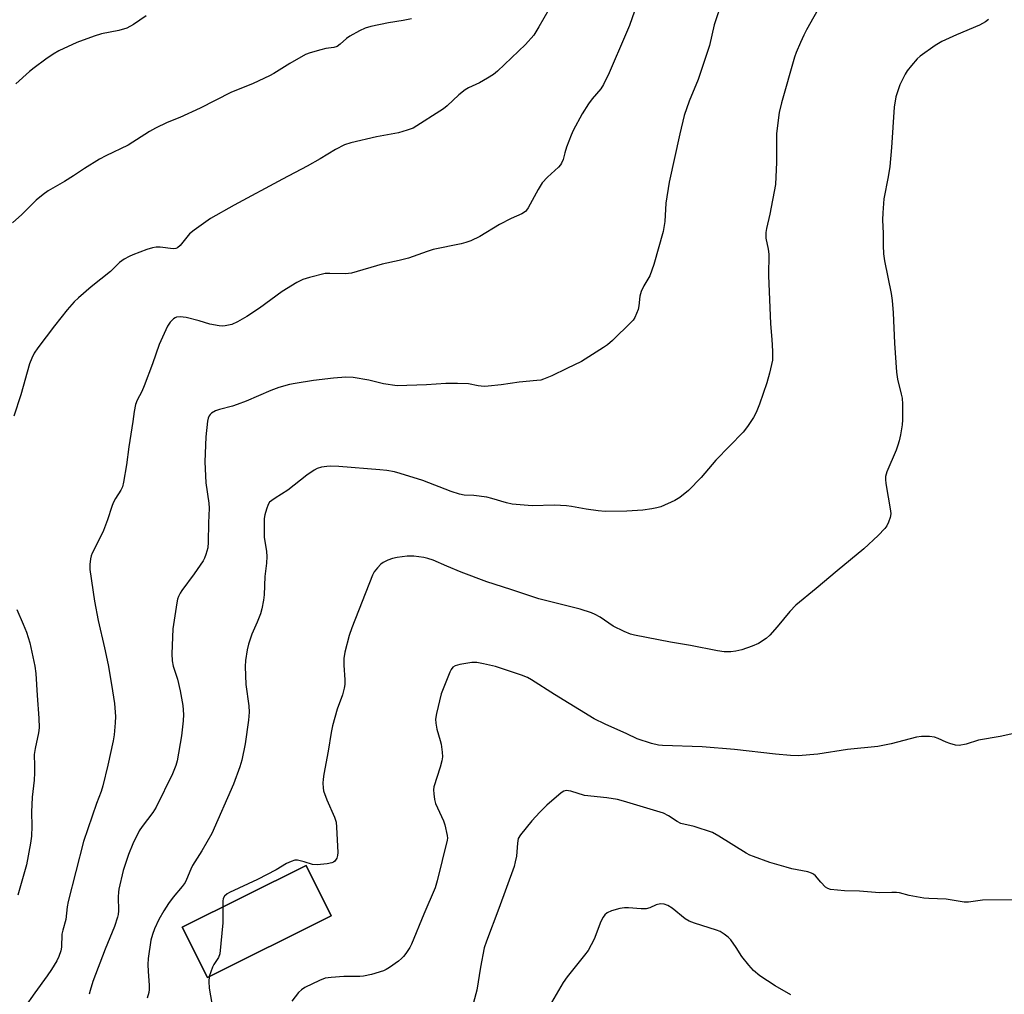
# Model space of a CAD drawing. Units: inches. Extents: x 1207768 to 1213768, y 521456 to 525456.
# Drawn here: x 1208307 to 1208594, y 522583 to 522867 of the extents above; entities that cross this region are included whole.
import ezdxf

# ---------------------------------------------------------------- set-up
doc = ezdxf.new("R2010")
doc.units = ezdxf.units.IN
doc.header["$MEASUREMENT"] = 0
for name, color, linetype in [('BLDG-Footprint', 5, 'Continuous'), ('NTRL-Pasture Land', 2, 'Continuous'), ('Undefined', 1, 'Continuous')]:
    doc.layers.add(name, color=color, linetype=linetype)

msp = doc.modelspace()

# ---------------------------------------------------------------- linework, layer by layer
at = {"layer": 'BLDG-Footprint', "elevation": 277.86}
msp.add_lwpolyline([(1208397.62, 522605.86), (1208361.54, 522587.87), (1208354.24, 522602.51), (1208390.33, 522620.5)], close=True, dxfattribs=at)
at = {"layer": 'NTRL-Pasture Land'}
msp.add_polyline3d([(1208354.24, 522602.51, 0), (1208361.54, 522587.87, 0), (1208397.62, 522605.86, 0), (1208390.33, 522620.5, 0)], close=True, dxfattribs=at)
at = {"layer": 'Undefined'}
for points, elevation in [([(1208487.33, 522873.34), (1208484.41, 522864.94), (1208483.3, 522862.17), (1208478.53, 522851.1), (1208476.83, 522847.72), (1208476.08, 522846.52), (1208473.52, 522843.54), (1208472.48, 522842.15), (1208470.69, 522839.19), (1208468.01, 522834.34), (1208467.44, 522833), (1208466.13, 522829.47), (1208465.57, 522827.82), (1208465.07, 522825.9), (1208464.62, 522824.83), (1208464.32, 522824.35), (1208463.74, 522823.69), (1208460.54, 522820.76), (1208458.98, 522819.13), (1208457.81, 522817.22), (1208454.94, 522811.88), (1208454.47, 522811.17), (1208454.12, 522810.78), (1208453.06, 522810.08), (1208449.96, 522808.77), (1208446.59, 522807.02), (1208440.86, 522803.53), (1208438.19, 522802.27), (1208436.82, 522801.72), (1208435.46, 522801.38), (1208427.25, 522799.7), (1208425.55, 522799.17), (1208420.11, 522797.23), (1208417.38, 522796.54), (1208412.42, 522795.48), (1208403.5, 522792.85), (1208401.79, 522792.65), (1208397.23, 522792.78), (1208395.81, 522792.7), (1208391.26, 522791.61), (1208389.34, 522791.01), (1208387.55, 522790.14), (1208383.3, 522787.49), (1208376.68, 522782.67), (1208373.05, 522780.26), (1208370.28, 522778.64), (1208368.68, 522777.94), (1208366.68, 522777.46), (1208365.83, 522777.41), (1208365, 522777.49), (1208362.26, 522778.03), (1208359.14, 522778.94), (1208355.37, 522779.89), (1208353.62, 522780.16), (1208352.59, 522780.01), (1208352.12, 522779.82), (1208351.68, 522779.52), (1208350.73, 522778.55), (1208349.95, 522777.39), (1208347.54, 522772.05), (1208345.59, 522766.41), (1208343.17, 522760), (1208342.47, 522758.44), (1208341.14, 522755.88), (1208340.66, 522754.57), (1208340.25, 522752.61), (1208339.88, 522749.67), (1208338.72, 522742.32), (1208338.03, 522737.03), (1208337.16, 522732.05), (1208336.8, 522730.63), (1208336.34, 522729.65), (1208334.81, 522727.25), (1208334.12, 522726.02), (1208333.7, 522724.93), (1208332.45, 522721.02), (1208331.27, 522717.94), (1208330.54, 522716.33), (1208328.03, 522711.37), (1208327.72, 522710.56), (1208327.54, 522709.74), (1208327.34, 522708.05), (1208327.36, 522706.61), (1208328.67, 522697.43), (1208329.75, 522691.79), (1208331.64, 522683.81), (1208332.62, 522678.9), (1208333.63, 522673.17), (1208334.46, 522667.6), (1208334.75, 522663.78), (1208334.7, 522662.02), (1208334.38, 522658.5), (1208334.13, 522656.77), (1208332.55, 522649.64), (1208331.13, 522643.63), (1208330.64, 522642.04), (1208329.26, 522638.49), (1208325.49, 522627.41), (1208321, 522609.99), (1208320.69, 522608.41), (1208320.35, 522604.79), (1208319.44, 522601.66), (1208319.2, 522600.52), (1208319.04, 522596.71), (1208318.85, 522595.6), (1208318.31, 522594.02), (1208317.73, 522592.74), (1208316.21, 522590.2), (1208314.92, 522588.31), (1208311.35, 522583.44), (1208308.33, 522579.17)], 284), ([(1208511.53, 522872.26), (1208509.09, 522865.07), (1208507.68, 522859.05), (1208507.18, 522857.36), (1208504.43, 522849.21), (1208501.8, 522842.88), (1208500.36, 522838.68), (1208499.1, 522833.41), (1208495.98, 522819.33), (1208495.04, 522813.24), (1208494.69, 522807.84), (1208494.2, 522804.91), (1208491.54, 522795.4), (1208490.37, 522792.06), (1208488.61, 522789.11), (1208487.87, 522787.54), (1208487.48, 522786.17), (1208487.18, 522783.35), (1208486.93, 522782.26), (1208485.95, 522779.91), (1208485.5, 522779.19), (1208484.93, 522778.54), (1208479.48, 522773.2), (1208478.05, 522772.01), (1208476.88, 522771.19), (1208470.5, 522767.15), (1208466.14, 522765.12), (1208461.8, 522762.99), (1208459.42, 522761.96), (1208458.58, 522761.74), (1208457.41, 522761.56), (1208452.34, 522761.14), (1208447.11, 522760.35), (1208443.28, 522759.94), (1208442.11, 522759.89), (1208440.4, 522760.08), (1208437.53, 522760.61), (1208434.38, 522760.72), (1208430.94, 522760.7), (1208425.35, 522760.29), (1208416.84, 522760.06), (1208412.82, 522760.6), (1208408.58, 522761.66), (1208403.95, 522762.51), (1208401.88, 522762.55), (1208398.3, 522762.32), (1208392.39, 522761.57), (1208387.12, 522760.77), (1208385.41, 522760.4), (1208382.35, 522759.53), (1208380.04, 522758.69), (1208372.84, 522755.62), (1208370.22, 522754.58), (1208368.84, 522754.13), (1208365.06, 522753.13), (1208363.92, 522752.76), (1208362.73, 522752.09), (1208362.34, 522751.74), (1208362.05, 522751.33), (1208361.74, 522750.64), (1208361.55, 522749.81), (1208361.06, 522745.23), (1208360.76, 522737.97), (1208361.05, 522731.77), (1208361.98, 522725.89), (1208362.11, 522724.44), (1208361.9, 522720.19), (1208361.81, 522714.51), (1208361.67, 522712.88), (1208361.14, 522710.93), (1208360.72, 522709.85), (1208360.32, 522709.1), (1208357.74, 522705.34), (1208354.12, 522700.44), (1208353.65, 522699.71), (1208353.17, 522698.74), (1208352.89, 522697.99), (1208352.62, 522696.85), (1208351.45, 522689.32), (1208351.23, 522682.06), (1208351.29, 522680.06), (1208351.6, 522678.49), (1208352.8, 522674.7), (1208353.63, 522671.31), (1208354.39, 522666.98), (1208354.61, 522664.36), (1208354.53, 522662.51), (1208353.98, 522658.21), (1208352.75, 522650.96), (1208352.33, 522649.58), (1208351.38, 522647.14), (1208346.59, 522637.46), (1208345.67, 522635.92), (1208342.55, 522631.83), (1208341.69, 522630.54), (1208339.85, 522626.78), (1208338.61, 522623.69), (1208337.01, 522618.99), (1208335.75, 522613.6), (1208335.63, 522612.74), (1208335.57, 522611.3), (1208335.68, 522607.29), (1208335.57, 522606.22), (1208335.37, 522605.38), (1208334.47, 522602.67), (1208331.81, 522596.11), (1208328.24, 522586.7), (1208327.42, 522584.12), (1208327.13, 522582.97)], 282), ([(1208462.42, 522872.04), (1208458.08, 522864.51), (1208456.55, 522862.11), (1208454.16, 522859.41), (1208445.96, 522851.58), (1208444.84, 522850.65), (1208443.08, 522849.55), (1208440.73, 522848.24), (1208437.58, 522846.78), (1208436.58, 522846.19), (1208434.74, 522844.73), (1208431.37, 522841.57), (1208430.27, 522840.66), (1208421.42, 522835.06), (1208419.75, 522834.44), (1208417.17, 522833.7), (1208410.81, 522832.52), (1208403.32, 522830.79), (1208401.5, 522830.22), (1208398.86, 522828.82), (1208394.4, 522826.08), (1208390.56, 522823.93), (1208383.41, 522820.19), (1208369.36, 522812.6), (1208362.46, 522808.73), (1208357.67, 522805.39), (1208356.34, 522804.24), (1208353.59, 522800.88), (1208352.81, 522800.19), (1208352.39, 522800.03), (1208351.58, 522799.96), (1208347.81, 522800.39), (1208346.66, 522800.38), (1208345.52, 522800.24), (1208343.87, 522799.73), (1208339.82, 522798.17), (1208338.77, 522797.69), (1208337.28, 522796.86), (1208335.93, 522795.9), (1208333.32, 522793.33), (1208327.75, 522788.86), (1208324.04, 522785.66), (1208322.79, 522784.48), (1208320.76, 522782.14), (1208317.07, 522777.47), (1208312.15, 522771.06), (1208311.16, 522769.58), (1208310.41, 522768.06), (1208309.77, 522766.47), (1208307.23, 522757.42), (1208305.21, 522751.24)], 286), ([(1208540.2, 522871.24), (1208535.95, 522863.65), (1208535.14, 522862.09), (1208534.19, 522859.97), (1208532.91, 522857.03), (1208532.43, 522855.66), (1208528.68, 522842.39), (1208528, 522839.55), (1208527.26, 522833.51), (1208527.25, 522825.15), (1208526.91, 522818.68), (1208525.31, 522809.97), (1208524.27, 522805.8), (1208524.09, 522804.69), (1208524.12, 522802.99), (1208524.83, 522799.79), (1208524.99, 522798.4), (1208524.87, 522792.15), (1208525.47, 522778.1), (1208525.85, 522773.57), (1208526.05, 522770.09), (1208526.09, 522768.64), (1208526.02, 522767.48), (1208525.18, 522763.7), (1208524.39, 522760.9), (1208522.26, 522754.67), (1208521.33, 522752.32), (1208520.56, 522750.81), (1208518.76, 522748.18), (1208517.5, 522746.57), (1208509.61, 522738.4), (1208505.27, 522733.39), (1208501.61, 522729.56), (1208499.09, 522727.59), (1208497.6, 522726.67), (1208493.52, 522724.86), (1208492.4, 522724.51), (1208490.97, 522724.22), (1208488.35, 522723.86), (1208483.63, 522723.56), (1208477.38, 522723.5), (1208475.32, 522723.68), (1208471.83, 522724.16), (1208467.52, 522724.93), (1208466.07, 522725.09), (1208462.56, 522725.28), (1208456.06, 522725.12), (1208450.27, 522725.62), (1208448.62, 522725.96), (1208444.32, 522727.26), (1208442.88, 522727.61), (1208439.08, 522728.09), (1208436.25, 522728.26), (1208434.9, 522728.54), (1208432.47, 522729.33), (1208424.22, 522732.46), (1208417.7, 522734.53), (1208415.99, 522735), (1208413.75, 522735.39), (1208411.77, 522735.63), (1208399.83, 522736.53), (1208397.46, 522736.64), (1208396.28, 522736.59), (1208394.81, 522736.39), (1208393.55, 522735.97), (1208392.59, 522735.48), (1208390.54, 522734.02), (1208384.97, 522729.68), (1208381.26, 522727.39), (1208380.29, 522726.71), (1208379.65, 522726.15), (1208379.19, 522725.47), (1208378.71, 522724.17), (1208378.27, 522722.53), (1208378.11, 522721.41), (1208378.1, 522715.96), (1208378.76, 522711.8), (1208378.85, 522710.42), (1208378.72, 522708.44), (1208378.27, 522704.54), (1208378.03, 522699.22), (1208377.88, 522697.72), (1208377.39, 522695.11), (1208377.02, 522693.69), (1208376.05, 522691.25), (1208374.48, 522687.79), (1208373.5, 522684.86), (1208373.09, 522683.22), (1208372.65, 522680.1), (1208372.59, 522678.37), (1208372.78, 522673.14), (1208373.59, 522666.96), (1208373.69, 522665.06), (1208373.48, 522662.78), (1208372.59, 522655.91), (1208371.6, 522651.09), (1208370.98, 522649.13), (1208369.13, 522644.13), (1208362.85, 522629.76), (1208359.97, 522624.72), (1208357.21, 522620.46), (1208356.7, 522619.39), (1208355.51, 522616.34), (1208355.11, 522615.55), (1208354.25, 522614.38), (1208351.54, 522611.28), (1208350.19, 522609.44), (1208348.85, 522607.29), (1208347.37, 522604.71), (1208346.1, 522602.04), (1208345.52, 522600.39), (1208345.11, 522598.71), (1208344.29, 522593.36), (1208344.24, 522591.64), (1208344.29, 522589.62), (1208344.63, 522585.68), (1208344.6, 522584.35), (1208344.5, 522583.54), (1208344.06, 522581.9)], 280), ([(1208420.96, 522866.86), (1208418.5, 522866.34), (1208414.25, 522865.68), (1208409.11, 522864.6), (1208407.43, 522864.14), (1208405.83, 522863.39), (1208402.99, 522861.81), (1208402.07, 522861.13), (1208400.21, 522859.43), (1208399.34, 522858.84), (1208398.31, 522858.52), (1208396.03, 522858.17), (1208394.61, 522857.85), (1208391.5, 522856.99), (1208390.13, 522856.49), (1208385.53, 522853.88), (1208380.89, 522850.94), (1208379.63, 522850.24), (1208374.84, 522848.03), (1208368.33, 522845.39), (1208359.45, 522840.86), (1208353.52, 522838.18), (1208349.8, 522836.63), (1208346.42, 522835.04), (1208344.65, 522834.07), (1208338.47, 522830.09), (1208331.95, 522826.93), (1208330.14, 522825.97), (1208325.78, 522823.33), (1208322.61, 522821.14), (1208319.96, 522819.47), (1208315.19, 522816.76), (1208313.77, 522815.74), (1208311.71, 522814.12), (1208307.48, 522809.88), (1208304.81, 522807.5)], 288), ([(1208588.93, 522866.61), (1208588.02, 522865.94), (1208586.3, 522865.03), (1208579.63, 522862.21), (1208575.38, 522860.28), (1208573.38, 522859.04), (1208569.02, 522856.01), (1208568.2, 522855.21), (1208566.53, 522853.25), (1208565.28, 522851.69), (1208564.65, 522850.74), (1208563.1, 522847.66), (1208561.93, 522844.17), (1208561.43, 522841.12), (1208560.74, 522829.44), (1208560.18, 522823.83), (1208559.77, 522820.88), (1208558.49, 522814.47), (1208558.14, 522810.39), (1208558.06, 522808.36), (1208558.3, 522804.39), (1208558.28, 522800.89), (1208558.38, 522798.41), (1208558.7, 522796.41), (1208560.61, 522786.92), (1208560.91, 522784.87), (1208561.23, 522781.33), (1208561.53, 522772.45), (1208562.13, 522764.07), (1208562.41, 522762.02), (1208563.56, 522757.58), (1208563.79, 522756.46), (1208563.89, 522754.74), (1208563.9, 522750.11), (1208563.76, 522748.66), (1208563.28, 522745.76), (1208562.94, 522744.03), (1208562.59, 522742.74), (1208562.08, 522741.28), (1208559.39, 522735.06), (1208558.98, 522733.67), (1208558.96, 522732.82), (1208559.09, 522731.67), (1208560.41, 522723.64), (1208560.48, 522722.8), (1208560.33, 522721.69), (1208559.87, 522720.33), (1208559.38, 522719.34), (1208558.79, 522718.54), (1208556.83, 522716.5), (1208552.66, 522712.64), (1208544.86, 522706.24), (1208538.75, 522701.02), (1208532.86, 522696.17), (1208531.11, 522694.42), (1208527.41, 522689.94), (1208525.26, 522687.52), (1208524.21, 522686.51), (1208522, 522685.06), (1208520.14, 522684.25), (1208517.11, 522683.22), (1208515.39, 522682.84), (1208513.95, 522682.63), (1208512, 522682.67), (1208510.02, 522682.9), (1208502.15, 522684.52), (1208496.41, 522685.45), (1208485.86, 522687.51), (1208484.71, 522687.8), (1208482.83, 522688.56), (1208479.68, 522690.06), (1208475.87, 522692.7), (1208474.42, 522693.5), (1208473.36, 522693.95), (1208470.04, 522695.03), (1208458.05, 522698.05), (1208449.87, 522700.8), (1208442.9, 522702.96), (1208435.45, 522705.8), (1208431.24, 522707.53), (1208427.26, 522709.28), (1208425.74, 522709.82), (1208424.59, 522710.06), (1208421.68, 522710.45), (1208420.8, 522710.5), (1208419.66, 522710.44), (1208416.81, 522710.1), (1208415.41, 522709.83), (1208414.04, 522709.32), (1208412.73, 522708.66), (1208412.03, 522708.16), (1208411.03, 522707.11), (1208410.14, 522705.96), (1208409.57, 522704.96), (1208403.58, 522689.64), (1208402.84, 522687.42), (1208401.53, 522682.55), (1208401.26, 522680.66), (1208401.23, 522678.72), (1208401.58, 522674.49), (1208401.54, 522673.15), (1208401.41, 522672.1), (1208400.89, 522670.17), (1208399.36, 522666), (1208397.97, 522661.14), (1208397.58, 522659.15), (1208396.74, 522653.76), (1208395.41, 522647), (1208395.23, 522645.61), (1208395.19, 522644.46), (1208395.25, 522643.04), (1208395.39, 522642.21), (1208396.32, 522639.59), (1208398.59, 522634.5), (1208399.01, 522633.11), (1208399.15, 522631.66), (1208399.48, 522624.24), (1208399.44, 522623.36), (1208399.25, 522622.57), (1208398.67, 522621.72), (1208398.27, 522621.4), (1208397.78, 522621.19), (1208396.4, 522620.94), (1208393.52, 522620.67), (1208392.13, 522620.72), (1208389.7, 522621.57), (1208387.77, 522622.03), (1208386.96, 522622), (1208385.91, 522621.65), (1208384.62, 522621.01), (1208381.53, 522619.23), (1208376.13, 522616.34), (1208367.97, 522612.62), (1208367.29, 522612.24), (1208366.55, 522611.58), (1208366.17, 522610.89), (1208366.02, 522610.04), (1208366, 522608.37)], 278), ([(1208306.05, 522694.97), (1208307.96, 522690.69), (1208308.89, 522688.32), (1208309.84, 522685.27), (1208311.33, 522678.46), (1208311.57, 522676.31), (1208311.95, 522669.95), (1208312.48, 522663.31), (1208312.53, 522660.52), (1208312.36, 522659.11), (1208311.43, 522654.52), (1208311.15, 522652.77), (1208311.23, 522649.47), (1208311.19, 522647.39), (1208311.07, 522645.32), (1208310.51, 522640.39), (1208310.37, 522635.98), (1208310.44, 522631.93), (1208310.33, 522628.95), (1208310.07, 522626.93), (1208308.93, 522620.65), (1208306.41, 522611.84)], 286), ([(1208596.3, 522658.9), (1208592.31, 522658.03), (1208586.02, 522656.89), (1208582.41, 522655.78), (1208580.43, 522655.36), (1208579.31, 522655.47), (1208577.66, 522655.96), (1208576.58, 522656.38), (1208574.29, 522657.45), (1208573.25, 522657.82), (1208571.8, 522657.98), (1208569.44, 522657.98), (1208567.99, 522657.78), (1208560.56, 522655.87), (1208556.7, 522655.09), (1208547.94, 522654.17), (1208539.24, 522652.81), (1208533.53, 522652.36), (1208531.28, 522652.47), (1208526.9, 522652.86), (1208515.01, 522654.18), (1208505.59, 522655.02), (1208494.02, 522655.35), (1208492.85, 522655.45), (1208490.87, 522655.96), (1208486.69, 522657.33), (1208483.62, 522658.79), (1208477.33, 522661.58), (1208474.11, 522663.12), (1208462.61, 522670.19), (1208455.93, 522674.5), (1208454.7, 522675.15), (1208452.96, 522675.88), (1208445.38, 522678.33), (1208441.96, 522679.16), (1208439.97, 522679.56), (1208438.52, 522679.55), (1208435.01, 522678.95), (1208433.63, 522678.56), (1208433, 522678.14), (1208432.52, 522677.5), (1208432.13, 522676.73), (1208429.58, 522670.43), (1208428.2, 522664.73), (1208427.94, 522663.01), (1208428.01, 522661.85), (1208428.32, 522660.11), (1208429.33, 522656.85), (1208429.59, 522655.72), (1208429.9, 522653.47), (1208429.98, 522652.06), (1208429.84, 522650.95), (1208429.33, 522649.03), (1208427.51, 522643.35), (1208427.39, 522642.52), (1208427.44, 522641.36), (1208427.68, 522639.63), (1208427.99, 522638.52), (1208430.29, 522633.41), (1208430.68, 522632.31), (1208431.35, 522629.22), (1208431.41, 522628.37), (1208431.35, 522627.8), (1208428.42, 522615.96), (1208427.86, 522613.97), (1208424.54, 522606.31), (1208421.01, 522597.57), (1208420.46, 522596.57), (1208419.36, 522594.89), (1208418.68, 522593.97), (1208418.1, 522593.35), (1208417.19, 522592.62), (1208414.54, 522590.78), (1208413.55, 522590.15), (1208412.77, 522589.77), (1208409.35, 522588.78), (1208407.03, 522588.27), (1208405.89, 522588.2), (1208401.26, 522588.2), (1208397.54, 522587.88), (1208395.84, 522587.64), (1208394.2, 522587.02), (1208389.93, 522584.91), (1208388.92, 522584.32), (1208388.07, 522583.53), (1208386.12, 522580.97)], 276), ([(1208596.21, 522610.47), (1208587.15, 522610.33), (1208583.12, 522609.82), (1208581.83, 522609.76), (1208576.64, 522610.67), (1208571.61, 522610.83), (1208570.15, 522610.97), (1208565.84, 522611.75), (1208563, 522612.48), (1208562.15, 522612.62), (1208560.79, 522612.64), (1208557.22, 522612.48), (1208551.41, 522613.03), (1208547.06, 522613.13), (1208542.96, 522613.49), (1208542.16, 522613.73), (1208541.49, 522614.18), (1208540.11, 522615.58), (1208538.55, 522617.49), (1208538, 522617.95), (1208537.39, 522618.27), (1208536.3, 522618.6), (1208531.73, 522619.51), (1208530.04, 522619.93), (1208525.31, 522621.36), (1208520.52, 522623.03), (1208519.44, 522623.49), (1208518.43, 522624.03), (1208510.47, 522629), (1208508.59, 522630.02), (1208503.29, 522631.79), (1208499.34, 522632.69), (1208498.26, 522633.22), (1208495.81, 522634.88), (1208494.28, 522635.65), (1208482.69, 522639.22), (1208480.97, 522639.66), (1208477.81, 522640.16), (1208471.32, 522640.81), (1208467.33, 522642.07), (1208466.01, 522642.28), (1208465.28, 522642.06), (1208464.58, 522641.6), (1208460.35, 522637.98), (1208458.3, 522635.98), (1208456, 522633.45), (1208452.67, 522629.41), (1208452.06, 522628.33), (1208451.79, 522626.99), (1208451.49, 522623.18), (1208451.18, 522621.51), (1208450.82, 522620.14), (1208446.39, 522607.97), (1208442.79, 522598.45), (1208442.15, 522596.48), (1208441.01, 522590.88), (1208439.94, 522584.19), (1208439.04, 522580.61)], 274), ([(1208366, 522608.37), (1208366.02, 522603.76), (1208365.12, 522594.77), (1208364.78, 522593.71), (1208363.42, 522591.64), (1208363.03, 522590.88), (1208362.11, 522588.16)], 278), ([(1208531.41, 522582.87), (1208526.83, 522585.45), (1208522.35, 522588.35), (1208520.57, 522589.89), (1208519.17, 522591.43), (1208517.11, 522593.97), (1208515.45, 522596.57), (1208513.92, 522598.78), (1208513.13, 522599.64), (1208512.02, 522600.49), (1208510.82, 522601.23), (1208509.76, 522601.68), (1208503.35, 522603.63), (1208501.8, 522604.25), (1208500.62, 522604.97), (1208496.81, 522608.05), (1208495.63, 522608.79), (1208494.54, 522609.17), (1208493.45, 522609.27), (1208492.19, 522608.98), (1208490.38, 522608.16), (1208489.29, 522607.86), (1208487.86, 522607.83), (1208484.13, 522608.15), (1208482.98, 522608.18), (1208481.6, 522607.95), (1208479.14, 522607.23), (1208477.89, 522606.65), (1208477.28, 522606.09), (1208476.77, 522605.41), (1208476.12, 522604.14), (1208474.1, 522599.04), (1208472.35, 522595.77), (1208471.36, 522594.37), (1208466.28, 522588.06), (1208465.1, 522586.38), (1208461.68, 522580.59)], 272), ([(1208362.11, 522588.16), (1208361.93, 522586.71), (1208362.03, 522584.77), (1208364.08, 522573.05)], 278)]:
    msp.add_lwpolyline(points, dxfattribs=dict(at, elevation=elevation))
msp.add_polyline3d([(1208343.7, 522867.74, 290), (1208340.05, 522865.23, 290), (1208338.05, 522864.1, 290), (1208335.78, 522863.45, 290), (1208330.69, 522862.45, 290), (1208328.56, 522861.79, 290), (1208323.49, 522859.96, 290), (1208318.27, 522857.55, 290), (1208316.66, 522856.59, 290), (1208314.52, 522855.15, 290), (1208311.08, 522852.58, 290), (1208309.74, 522851.49, 290), (1208305.74, 522847.97, 290)], dxfattribs=at)

doc.saveas('drawing.dxf')
